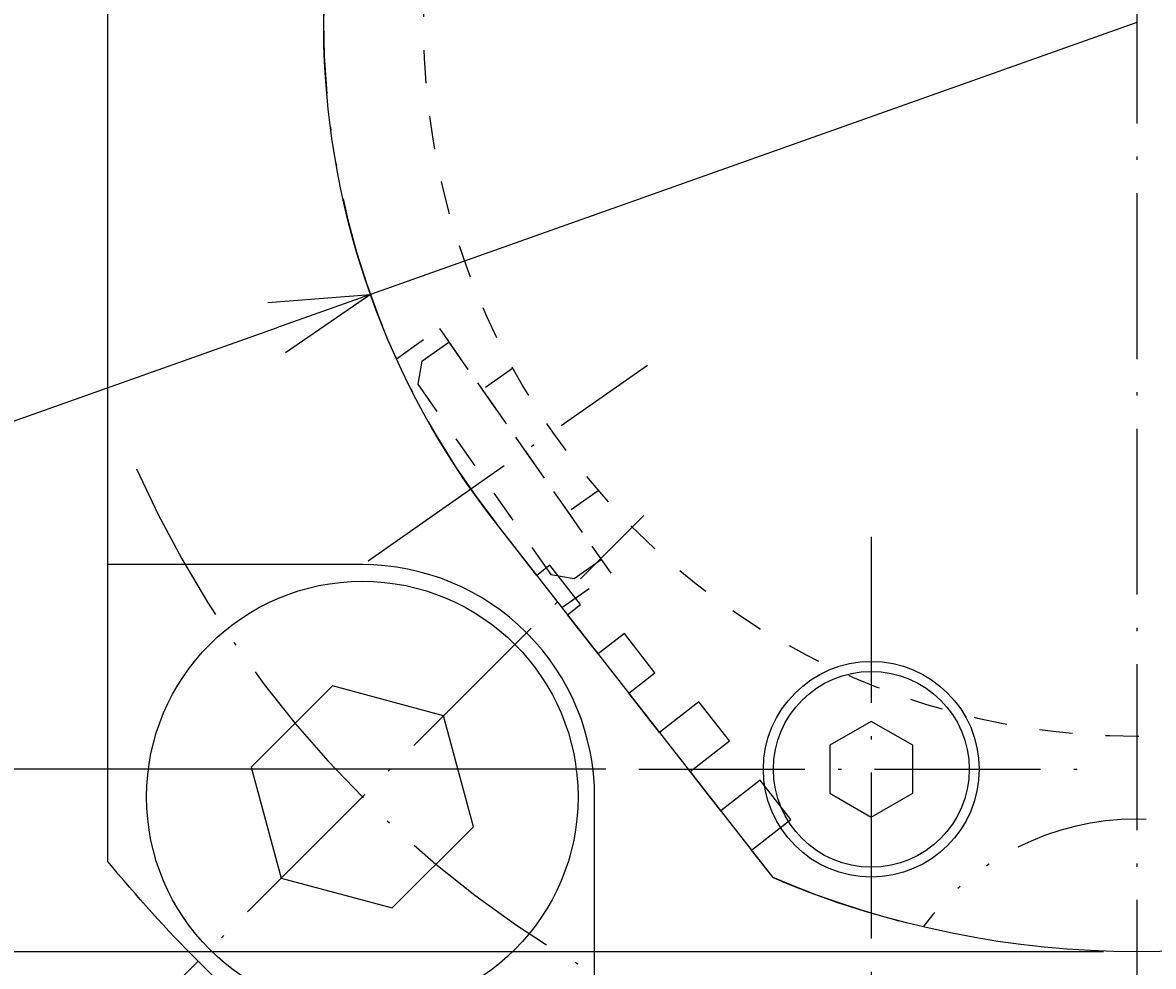
# Model space of a CAD drawing. Extents: x 0 to 572, y 0 to 403.
# Drawn here: x 38 to 72, y 248 to 276 of the extents above; entities that cross this region are included whole.
import ezdxf

# ---------------------------------------------------------------- set-up
doc = ezdxf.new("R2010")
doc.units = 0
doc.header["$LTSCALE"] = 10
doc.header["$PDMODE"] = 1
for name, pattern in [('CENTER', [0.7, 0.5, -0.1, 0, -0.1]), ('CENTERS', [0.7, 0.5, -0.1, 0, -0.1]), ('HIDDEN', [0.2, 0.1, -0.1]), ('PHANTOM', [0.7, 0.4, -0.1, 0, -0.1, 0, -0.1])]:
    doc.linetypes.add(name, pattern=pattern)
doc.layers.get('0').update_dxf_attribs({"linetype": 'CONTINUOUS'})
doc.layers.get('DEFPOINTS').update_dxf_attribs({"linetype": 'CONTINUOUS'})
for name, color, linetype in [('K-1', 7, 'CONTINUOUS'), ('KIKI', 7, 'CONTINUOUS'), ('SUNPO', 1, 'CONTINUOUS')]:
    doc.layers.add(name, color=color, linetype=linetype)
doc.styles.add('K', font='SSE', dxfattribs={"bigfont": 'BIGFONT'})
doc.styles.add('K1', font='SSE', dxfattribs={"width": 0.8, "bigfont": 'BIGFONT'})
doc.dimstyles.get("Standard").update_dxf_attribs({"dimtxt": 0.18, "dimasz": 0.18, "dimexe": 0.18, "dimexo": 0.0625, "dimgap": 0.09, "dimtad": 0, "dimtih": 1, "dimtoh": 1, "dimzin": 0, "dimcen": 0.09, "dimazin": 3, "dimtfac": 1, "dimtofl": 0, "dimtmove": 0, "dimatfit": 3})

# ---------------------------------------------------------------- blocks, each defined once
blk = doc.blocks.new('BLT-M03C')
at = {"layer": 'KIKI', "color": 0, "linetype": 'BYBLOCK'}
blk.add_lwpolyline([(-1.25, -0.722), (0, -1.443), (1.25, -0.722), (1.25, 0.722), (0, 1.443), (-1.25, 0.722)], close=True, dxfattribs=at)
blk.add_circle((0, 0), 2.95, dxfattribs=at)
at = {"layer": 'KIKI', "color": 0, "linetype": 'BYBLOCK', "style": 'K', "flags": 13}
blk.add_attdef('M3', (-1.8, 0.8), '', height=0.1, rotation=90, dxfattribs=at)
blk = doc.blocks.new('_OPEN30')
at = {"color": 7, "linetype": 'BYBLOCK'}
for p, q in [((-1, 0.268), (0, 0)), ((0, 0), (-1, -0.268))]:
    blk.add_line(p, q, dxfattribs=at)
at = {"color": 0, "linetype": 'BYBLOCK'}
blk.add_line((0, 0), (-1, 0), dxfattribs=at)
blk = doc.blocks.new('*U192')
at = {"layer": 'SUNPO', "color": 7, "linetype": 'BYBLOCK', "style": 'K1', "width": 0.8}
blk.add_text('22.5', height=4, rotation=90, dxfattribs=at).set_placement((17.166, 260.229))
blk = doc.blocks.new('*D135')
at = {"layer": 'DEFPOINTS', "color": 0}
for p in [(34.295, 276.457), (18.666, 253.957), (56.482, 253.957)]:
    blk.add_point(p, dxfattribs=at)
at = {"layer": 'SUNPO', "color": 1}
for p, q in [((33.295, 276.457), (17.666, 276.457)), ((18.666, 273.457), (18.666, 256.957)), ((55.482, 253.957), (17.666, 253.957))]:
    blk.add_line(p, q, dxfattribs=at)
at = {"layer": 'K-1', "color": 0, "linetype": 'BYBLOCK'}
blk.add_blockref('*U192', (0, 0), dxfattribs=at)
at = {"layer": 'SUNPO', "color": 1, "xscale": 3, "yscale": 3, "zscale": 3}
for p, rotation in [((18.666, 276.457), 90), ((18.666, 253.957), 270)]:
    blk.add_blockref('_OPEN30', p, dxfattribs=dict(at, rotation=rotation))
blk = doc.blocks.new('*U194')
at = {"layer": 'SUNPO', "color": 7, "linetype": 'BYBLOCK', "style": 'K1', "width": 0.8}
blk.add_text('(R28)', height=4, rotation=90, dxfattribs=at).set_placement((7.516, 254.99))
blk = doc.blocks.new('*D136')
at = {"layer": 'DEFPOINTS', "color": 0}
for p in [(33.295, 276.457), (9.016, 248.457), (71.482, 248.457)]:
    blk.add_point(p, dxfattribs=at)
at = {"layer": 'SUNPO', "color": 1}
for p, q in [((32.295, 276.457), (8.016, 276.457)), ((9.016, 273.457), (9.016, 251.457)), ((70.482, 248.457), (8.016, 248.457))]:
    blk.add_line(p, q, dxfattribs=at)
at = {"layer": 'K-1', "color": 0, "linetype": 'BYBLOCK'}
blk.add_blockref('*U194', (0, 0), dxfattribs=at)
at = {"layer": 'SUNPO', "color": 1, "xscale": 3, "yscale": 3, "zscale": 3}
for p, rotation in [((9.016, 276.457), 90), ((9.016, 248.457), 270)]:
    blk.add_blockref('_OPEN30', p, dxfattribs=dict(at, rotation=rotation))
blk = doc.blocks.new('*U195')
at = {"layer": 'SUNPO', "color": 7, "linetype": 'BYBLOCK', "style": 'K1', "width": 0.8}
blk.add_text('R24.5', height=4, rotation=19.5316, dxfattribs=at).set_placement((25.074, 261.586))
blk = doc.blocks.new('*D118')
at = {"layer": 'DEFPOINTS', "color": 0}
for p in [(71.482, 276.457), (48.392, 268.266)]:
    blk.add_point(p, dxfattribs=at)
at = {"layer": 'SUNPO', "color": 1}
for p, q in [((71.482, 276.457), (48.392, 268.266)), ((24.162, 259.671), (45.564, 267.263))]:
    blk.add_line(p, q, dxfattribs=at)
at = {"layer": 'K-1', "color": 0, "linetype": 'BYBLOCK'}
blk.add_blockref('*U195', (0, 0), dxfattribs=at)
at = {"layer": 'SUNPO', "color": 1, "xscale": 3, "yscale": 3, "zscale": 3, "rotation": 19.53163851076375}
blk.add_blockref('_OPEN30', (48.392, 268.266), dxfattribs=at)
blk = doc.blocks.new('BLT-M08C')
at = {"layer": 'KIKI', "color": 0, "linetype": 'BYBLOCK'}
blk.add_lwpolyline([(-3, -1.732), (0, -3.464), (3, -1.732), (3, 1.732), (0, 3.464), (-3, 1.732)], close=True, dxfattribs=at)
blk.add_circle((0, 0), 6.5, dxfattribs=at)
at = {"layer": 'KIKI', "color": 0, "linetype": 'BYBLOCK', "style": 'K', "flags": 13}
blk.add_attdef('M8', (-1.8, 4.4), '', height=0.1, rotation=90, dxfattribs=at)

msp = doc.modelspace()

# ---------------------------------------------------------------- linework, layer by layer
at = {"layer": 'K-1', "color": 2, "linetype": 'CENTERS'}
for p, q in [((71.482, 356.52), (71.482, 240.915)), ((63.482, 260.957), (63.482, 246.957)), ((56.482, 253.957), (70.482, 253.957))]:
    msp.add_line(p, q, dxfattribs=at)
at = {"layer": 'K-1', "color": 3, "linetype": 'HIDDEN'}
for p, q in [((49.173, 266.33), (50.47, 267.238)), ((50.47, 267.238), (55.632, 259.865)), ((49.937, 266.255), (50.757, 266.828)), ((50.757, 266.828), (55.345, 260.275)), ((49.937, 266.255), (49.815, 265.558)), ((52.676, 266.036), (51.76, 265.395)), ((49.815, 265.558), (53.83, 259.824)), ((55.257, 262.35), (54.341, 261.709)), ((54.526, 259.701), (55.345, 260.275)), ((53.83, 259.824), (54.526, 259.701)), ((54.159, 258.834), (55.632, 259.865))]:
    msp.add_line(p, q, dxfattribs=at)
at = {"layer": 'K-1', "color": 2, "linetype": 'CENTER'}
for p, q in [((48.324, 260.242), (56.737, 266.133)), ((39.662, 244.637), (56.633, 261.608))]:
    msp.add_line(p, q, dxfattribs=at)
at = {"layer": 'K-1', "color": 0, "linetype": 'BYBLOCK'}
msp.add_lwpolyline([(52.175, 261.373, -0.32841), (51.345, 290.412, 0.152677), (53.482, 297.248), (53.482, 315.457), (54.482, 316.457), (88.482, 316.457), (89.482, 315.457), (89.482, 297.248, 0.152677), (91.619, 290.412, -0.32841), (90.788, 261.373), (82.442, 250.692, -0.203861), (60.521, 250.692), (52.175, 261.374)], format="xyb", dxfattribs=at)
at = {"layer": 'K-1', "color": 6, "linetype": 'BYBLOCK'}
for points in [[(89.482, 307.457), (96.76, 307.457, -0.050702), (102.482, 301.736), (102.482, 251.179, -0.050702), (96.76, 245.457), (46.203, 245.457, -0.050702), (40.482, 251.179), (40.482, 301.736, -0.050702), (46.203, 307.457), (53.482, 307.457)], [(55.147, 245.457), (55.147, 253.123, 0.414214), (48.147, 260.123), (40.482, 260.123)]]:
    msp.add_lwpolyline(points, format="xyb", dxfattribs=at)
at = {"layer": 'K-1', "color": 5, "linetype": 'PHANTOM'}
msp.add_lwpolyline([(77.919, 249.207, 0.504877), (65.045, 249.207, -0.042585), (60.521, 250.692), (59.871, 251.523), (61.053, 252.447), (60.13, 253.629), (58.948, 252.705), (58.024, 253.887), (59.206, 254.811), (58.283, 255.993), (57.101, 255.069), (56.177, 256.251), (56.965, 256.867), (56.042, 258.049), (55.254, 257.433), (54.33, 258.615), (54.724, 258.923), (53.801, 260.105), (53.407, 259.797), (52.175, 261.373, -0.344328), (52.175, 291.541)], format="xyb", dxfattribs=at)
at = {"layer": 'K-1', "color": 0, "linetype": 'BYBLOCK'}
msp.add_circle((63.482, 253.957), 3.25, dxfattribs=at)
at = {"layer": 'K-1', "color": 3, "linetype": 'HIDDEN'}
msp.add_arc((71.482, 276.457), 21.5, 134.2407, 45.7593, dxfattribs=at)
at = {"layer": 'K-1', "color": 2, "linetype": 'CENTER'}
msp.add_arc((71.482, 276.457), 33, 204.0486, 245.9514, dxfattribs=at)

# ---------------------------------------------------------------- block references
at = {"layer": 'K-1', "color": 6, "linetype": 'BYBLOCK', "rotation": 134.999999999993}
msp.add_blockref('BLT-M08C', (48.147, 253.123), dxfattribs=at)
at = {"layer": 'K-1', "color": 6, "linetype": 'BYBLOCK'}
msp.add_blockref('BLT-M03C', (63.482, 253.957), dxfattribs=at)

# ---------------------------------------------------------------- dimensions: what is measured, and where the dimension line sits
at = {"layer": 'SUNPO'}
dim = msp.add_linear_dim(base=(9.016, 248.457), p1=(33.295, 276.457), p2=(71.482, 248.457), angle=90, text='(<>)', dimstyle='Standard', override={"dimpost": 'R<>'}, dxfattribs=at)
dim.commit()
dim.dimension.update_dxf_attribs({"geometry": '*D136', "text_midpoint": (5.516, 262.457)})
dim = msp.add_linear_dim(base=(18.666, 253.957), p1=(34.295, 276.457), p2=(56.482, 253.957), angle=90, dimstyle='Standard', dxfattribs=at)
dim.commit()
dim.dimension.update_dxf_attribs({"geometry": '*D135', "text_midpoint": (15.166, 265.207)})
dim = msp.add_radius_dim(center=(71.482, 276.457), mpoint=(48.392, 268.266), dimstyle='Standard', dxfattribs=at)
dim.commit()
dim.dimension.update_dxf_attribs({"geometry": '*D118', "text_midpoint": (31.775, 262.371), "dimtype": 132})

doc.saveas('drawing.dxf')
